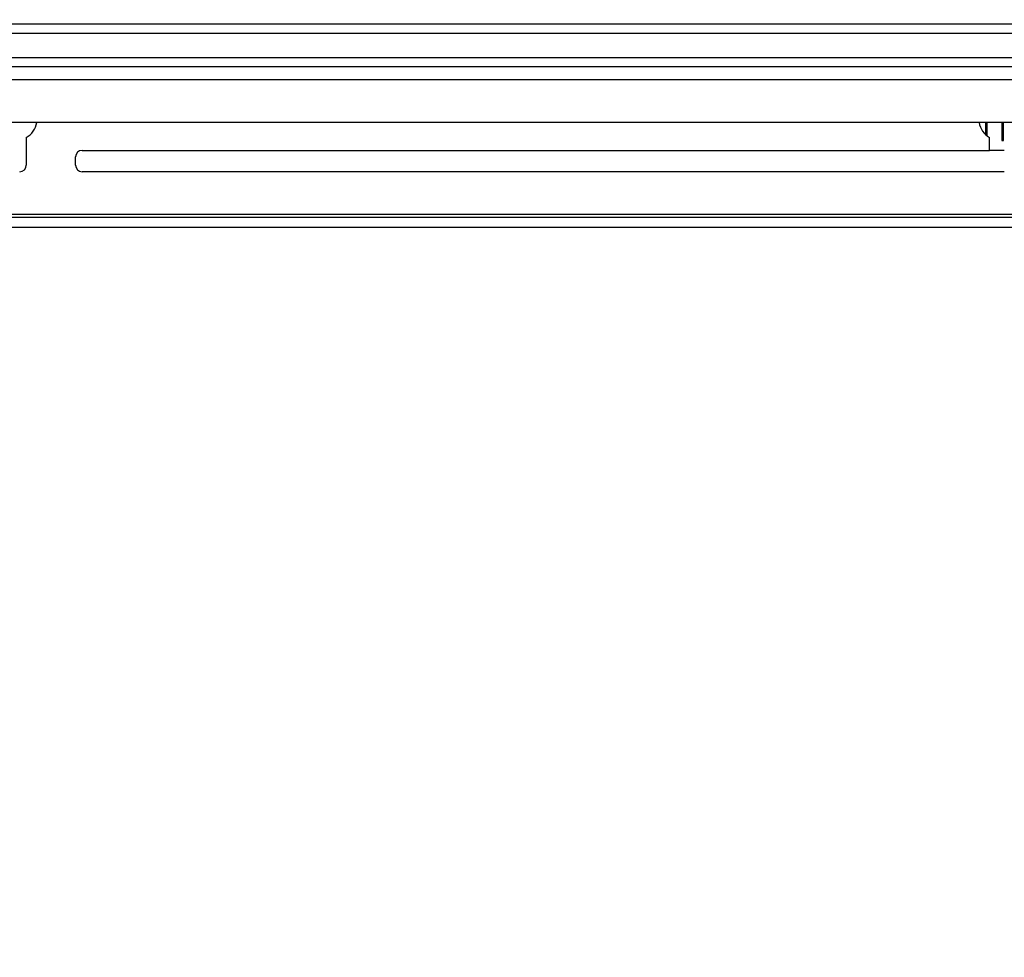
# Model space of a CAD drawing. Units: millimetres. Extents: x 312 to 796, y 238 to 654.
# Drawn here: x 464 to 494, y 584 to 613 of the extents above; entities that cross this region are included whole.
import ezdxf

# ---------------------------------------------------------------- set-up
doc = ezdxf.new("R2010")
doc.units = ezdxf.units.MM

msp = doc.modelspace()

# ---------------------------------------------------------------- linework, layer by layer
at = {"color": 7, "linetype": 'Continuous', "lineweight": 25}
for p, q in [((434.7601, 612.4413), (525.5601, 612.4413)), ((434.7601, 612.1613), (525.5601, 612.1613)), ((434.7601, 611.4213), (525.5601, 611.4213)), ((434.7601, 611.1413), (525.5601, 611.1413)), ((518.2601, 609.4413), (442.0601, 609.4413)), ((493.6351, 609.4413), (493.6351, 609.0722)), ((493.6851, 609.0289), (493.6851, 609.4413)), ((494.1351, 609.4413), (494.1351, 608.8913)), ((494.1851, 608.8913), (494.1851, 609.4413)), ((464.4101, 608.9784), (464.4101, 608.1413)), ((493.7601, 608.5913), (493.7601, 608.9784)), ((494.1351, 608.8913), (494.1851, 608.8913)), ((466.1101, 608.5913), (493.7601, 608.5913)), ((494.2101, 608.5913), (493.7601, 608.5913)), ((465.9101, 608.1413), (465.9101, 608.3913)), ((494.2101, 607.9413), (466.1101, 607.9413)), ((523.0601, 606.5413), (437.2601, 606.5413)), ((523.0601, 606.2413), (437.2601, 606.2413))]:
    msp.add_line(p, q, dxfattribs=at)
at = {"color": 8, "linetype": 'Continuous', "lineweight": 25}
for p, q in [((503.3327, 610.7413), (456.9874, 610.7413)), ((523.0601, 606.6413), (437.2601, 606.6413))]:
    msp.add_line(p, q, dxfattribs=at)
at = {"color": 7, "linetype": 'Continuous', "lineweight": 25}
for centre, radius, start, end in [((464.0851, 609.5413), 0.65, 300, 351.15012), ((494.0851, 609.5413), 0.65, 188.84988, 240), ((466.1101, 608.3913), 0.2, 90, 180), ((464.2101, 608.1413), 0.2, 270, 0), ((466.1101, 608.1413), 0.2, 180, 270)]:
    msp.add_arc(centre, radius, start, end, dxfattribs=at)

# ---------------------------------------------------------------- texts
at = {"insert": (413.1342, 654.152), "char_height": 7.5, "attachment_point": 1}
msp.add_mtext_dynamic_manual_height_columns('\\pi48.22487;Вид сбоку\\P\\pi39.48383;Двери условно \\P\\pi44.12093;не показаны', width=133.51068, gutter_width=17.5, heights=[0], dxfattribs=at)

doc.saveas('drawing.dxf')
